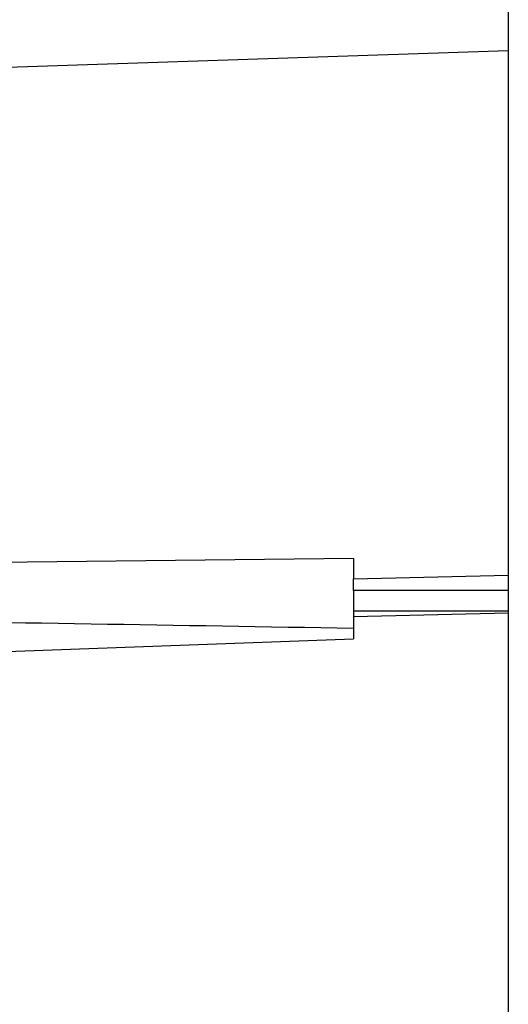
# Model space of a CAD drawing. Units: millimetres. Extents: x 69 to 1126, y 56 to 792.
# Drawn here: x 919 to 946, y 675 to 729 of the extents above; entities that cross this region are included whole.
import ezdxf

# ---------------------------------------------------------------- set-up
doc = ezdxf.new("R2010")
doc.units = ezdxf.units.MM

msp = doc.modelspace()

# ---------------------------------------------------------------- linework, layer by layer
at = {"color": 7, "linetype": 'Continuous', "lineweight": 25}
for p, q in [((946.187, 738.3498), (946.187, 513.4698)), ((946.187, 727.7192), (918.027, 726.785)), ((937.707, 699.8732), (918.027, 699.6464)), ((937.707, 699.8732), (937.707, 698.7522)), ((937.707, 698.7522), (946.187, 698.9512)), ((937.707, 698.1092), (937.707, 698.7522)), ((946.187, 698.1092), (937.707, 698.1092)), ((937.707, 698.1092), (937.707, 696.9778)), ((946.187, 696.9778), (937.707, 696.9778)), ((937.707, 696.9778), (937.707, 696.6595)), ((946.187, 696.8585), (937.707, 696.6595)), ((937.707, 696.6595), (937.707, 695.4609)), ((918.027, 694.7482), (937.707, 695.4609))]:
    msp.add_line(p, q, dxfattribs=at)
msp.add_open_spline([(899.787, 696.6701), (902.8268, 696.6206), (905.8665, 696.571), (908.9062, 696.5213), (918.5065, 696.3642), (928.1068, 696.206), (937.707, 696.0463)], degree=3, knots=[0.0000002, 0.0000002, 0.0000002, 0.0000002, 0.011401032, 0.011401032, 0.011401032, 0.047408221, 0.047408221, 0.047408221, 0.047408221], dxfattribs=at)

doc.saveas('drawing.dxf')
